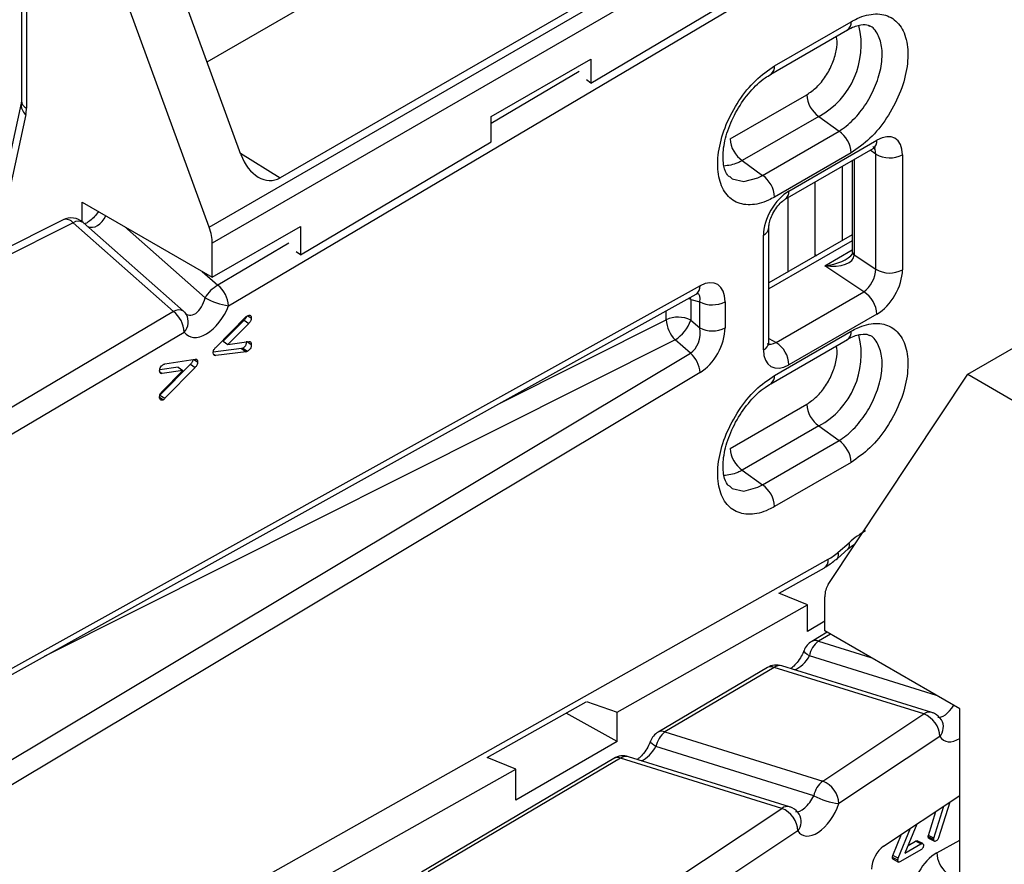
# Model space of a CAD drawing. Units: millimetres. Extents: x 9 to 199, y 7 to 289.
# Drawn here: x 154 to 168, y 78 to 90 of the extents above; entities that cross this region are included whole.
import ezdxf

# ---------------------------------------------------------------- set-up
doc = ezdxf.new("R2010")
doc.units = ezdxf.units.MM

msp = doc.modelspace()

# ---------------------------------------------------------------- linework, layer by layer
at = {"color": 7, "linetype": 'Continuous', "lineweight": 25}
for p, q in [((175.2414, 97.3574), (157.8962, 87.3443)), ((154.3098, 92.1901), (154.3098, 88.4077)), ((154.38, 92.1496), (154.38, 88.3075)), ((157.3498, 87.6677), (155.7101, 92.1519)), ((156.9107, 86.6596), (155.0431, 91.7669)), ((157.1797, 85.5709), (165.4864, 90.4843)), ((162.1962, 88.6564), (164.8577, 90.2308)), ((156.8811, 88.9494), (158.7561, 90.0318)), ((164.7417, 88.8938), (165.8024, 89.5061)), ((164.69, 88.7793), (165.7506, 89.3916)), ((160.8173, 88.1916), (162.1962, 88.9857)), ((162.1962, 88.9857), (162.1962, 88.6564)), ((162.1962, 88.6564), (162.1382, 88.6991)), ((164.69, 88.7793), (164.693, 88.7812)), ((164.1279, 87.882), (165.1886, 88.4943)), ((154.307, 88.3759), (153.8414, 86.2373)), ((160.8173, 87.8408), (160.8173, 88.1916)), ((165.3561, 88.1937), (164.2954, 87.5814)), ((165.3561, 88.1937), (165.6349, 87.9903)), ((164.5742, 87.378), (165.6349, 87.9903)), ((158.1756, 86.2781), (160.8173, 87.8408)), ((164.9417, 87.1605), (166.1591, 87.865)), ((164.8901, 87.0461), (166.1075, 87.7507)), ((164.2954, 87.5814), (164.5742, 87.378)), ((165.8024, 87.6898), (164.7417, 87.0774)), ((165.8169, 87.5825), (165.8169, 86.3234)), ((166.1456, 86.0777), (166.1456, 87.6714)), ((166.5139, 87.6621), (166.5139, 86.0684)), ((165.6786, 87.5024), (165.6786, 86.4727)), ((165.3013, 87.2841), (165.3013, 86.2554)), ((164.9239, 87.0657), (164.9239, 86.0381)), ((155.1499, 87.0079), (156.9537, 85.9667)), ((155.1499, 86.7375), (155.1499, 87.0079)), ((154.8866, 86.7618), (142.951, 80.7722)), ((155.0272, 86.7205), (143.0917, 80.7309)), ((156.4176, 85.492), (155.0272, 86.7205)), ((156.5546, 85.4972), (155.1643, 86.7257)), ((156.9537, 85.9667), (158.1756, 86.6703)), ((158.1756, 86.6703), (158.1756, 86.2781)), ((164.6618, 85.0613), (164.6618, 86.6503)), ((164.5886, 84.9593), (164.5886, 86.5483)), ((165.8169, 86.5523), (164.6618, 85.8871)), ((156.9537, 85.9667), (156.9537, 86.4371)), ((158.1756, 86.2781), (158.1177, 86.3207)), ((165.8462, 86.2771), (166.1456, 86.0777)), ((165.9795, 85.7639), (165.4366, 86.1253)), ((163.7107, 85.8484), (151.8942, 79.2819)), ((151.8389, 79.1655), (163.6553, 85.7319)), ((163.5803, 85.6575), (163.7058, 85.6255)), ((163.5803, 85.6575), (163.5803, 85.372)), ((163.6553, 85.7319), (163.681, 85.743)), ((164.7621, 85.0628), (165.9795, 85.7639)), ((163.7058, 85.2639), (163.7058, 85.6255)), ((164.0563, 85.6273), (164.0563, 85.2657)), ((156.4176, 85.492), (145.2474, 78.8849)), ((157.0008, 84.9954), (157.4227, 85.4216)), ((157.4474, 85.4335), (157.4938, 85.4027)), ((166.1591, 85.4559), (164.9417, 84.7548)), ((157.3938, 85.3715), (157.1055, 85.0801)), ((157.4594, 85.3279), (157.1711, 85.0365)), ((157.3938, 85.3715), (157.4594, 85.3279)), ((163.5803, 85.372), (163.7058, 85.2639)), ((145.3957, 78.6008), (156.5659, 85.2078)), ((164.69, 84.4925), (165.7506, 85.1048)), ((164.7417, 84.6069), (165.8024, 85.2192)), ((157.3571, 84.9777), (156.9676, 84.9285)), ((157.1055, 85.0801), (157.1711, 85.0365)), ((157.1711, 85.0365), (157.4597, 85.0782)), ((157.3571, 84.9777), (157.4227, 84.9341)), ((157.3756, 84.9845), (157.4412, 84.9409)), ((157.4363, 85.0748), (157.4938, 85.0366)), ((163.5763, 84.9166), (163.3641, 85.0992)), ((167.4174, 84.6233), (168.0844, 85.0083)), ((151.7599, 77.8401), (163.5763, 84.9166)), ((156.2951, 84.7657), (156.717, 84.8315)), ((156.9705, 84.901), (157.0008, 84.8808)), ((157.4227, 84.9341), (157.0008, 84.8808)), ((156.4814, 84.7195), (156.2257, 84.6825)), ((156.6514, 84.7605), (156.2295, 84.3343)), ((156.717, 84.717), (156.2951, 84.2908)), ((156.4814, 84.7195), (156.547, 84.676)), ((156.6514, 84.7605), (156.717, 84.717)), ((156.6993, 84.8287), (156.7513, 84.7942)), ((163.7107, 84.6456), (151.8942, 77.569)), ((156.2278, 84.6543), (156.2581, 84.6342)), ((156.547, 84.676), (156.2581, 84.6342)), ((156.2581, 84.3843), (156.547, 84.676)), ((165.4835, 81.7106), (167.4174, 84.6233)), ((167.4174, 84.6233), (168.104, 84.2269)), ((164.69, 84.4925), (164.693, 84.4943)), ((156.2241, 84.3035), (156.2766, 84.2686)), ((156.2295, 84.3343), (156.2951, 84.2908)), ((164.1279, 83.5951), (165.1886, 84.2074)), ((165.3561, 83.9069), (164.2954, 83.2946)), ((165.3561, 83.9069), (165.6349, 83.7035)), ((164.5742, 83.0912), (165.6349, 83.7035)), ((165.8024, 83.4029), (164.7417, 82.7906)), ((164.2954, 83.2946), (164.5742, 83.0912)), ((165.624, 82.1586), (165.7744, 82.2904)), ((165.8544, 82.2693), (165.8503, 82.2716)), ((165.612, 82.0726), (165.7624, 82.2045)), ((150.8002, 73.7904), (165.4864, 82.0599)), ((164.8037, 81.5902), (165.4323, 81.9441)), ((165.1989, 81.4291), (164.8034, 81.5902)), ((162.5621, 79.9445), (165.1989, 81.4291)), ((165.1989, 81.0621), (165.1989, 81.4291)), ((165.4389, 81.0682), (165.4389, 81.5387)), ((165.4389, 81.2011), (165.1989, 81.0621)), ((165.4702, 81.0502), (165.2563, 80.9237)), ((167.3068, 79.9899), (165.4389, 81.0682)), ((164.6424, 80.5606), (163.1298, 79.6659)), ((164.7369, 80.5629), (163.2243, 79.6682)), ((166.8114, 79.9176), (164.7369, 80.5629)), ((166.9184, 79.9389), (164.844, 80.5841)), ((160.7635, 79.3152), (162.1332, 80.0864)), ((162.1382, 80.0895), (162.5621, 79.9445)), ((162.5621, 79.5363), (161.8558, 79.9302)), ((162.5621, 79.5363), (162.5621, 79.9445)), ((167.3068, 77.234), (167.3068, 79.9899)), ((165.4113, 78.9879), (166.8114, 79.9176)), ((163.2243, 79.6682), (165.4113, 78.9879)), ((162.5621, 79.5363), (161.1585, 78.724)), ((167.0328, 79.6055), (165.6328, 78.6757)), ((165.2857, 78.7848), (163.0987, 79.4651)), ((162.5159, 79.3028), (159.8518, 77.7269)), ((162.6104, 79.3051), (159.9463, 77.7292)), ((161.1585, 79.1542), (160.7632, 79.3153)), ((164.8432, 78.6106), (162.6104, 79.3051)), ((164.9502, 78.6318), (162.7175, 79.3263)), ((158.5415, 77.6806), (161.1585, 79.1542)), ((161.1585, 78.724), (161.1585, 79.1542)), ((166.2503, 78.0854), (167.3068, 78.787)), ((167.1677, 78.6946), (167.0129, 78.2007)), ((162.3405, 76.9485), (164.8432, 78.6106)), ((166.8728, 78.2348), (166.978, 78.5686)), ((166.9483, 78.197), (167.0885, 78.642)), ((165.0646, 78.2984), (162.5619, 76.6364)), ((166.456, 77.9197), (166.6272, 78.3357)), ((166.7138, 78.3932), (166.5488, 77.9904)), ((166.3805, 77.9576), (166.5019, 78.2525)), ((166.5925, 78.0971), (166.6935, 78.1554)), ((166.769, 78.1175), (166.6935, 78.1554)), ((166.7946, 78.1231), (166.7191, 78.161)), ((166.9458, 78.1787), (166.8703, 78.2166)), ((166.9483, 78.197), (166.8728, 78.2348)), ((166.8821, 78.1933), (166.9575, 78.1554)), ((166.769, 78.0358), (166.4862, 77.8726)), ((166.5488, 77.9904), (166.769, 78.1175)), ((166.4508, 77.8932), (166.3753, 77.931)), ((166.456, 77.9197), (166.3805, 77.9576)), ((166.3846, 77.9051), (166.4601, 77.8672))]:
    msp.add_line(p, q, dxfattribs=at)
at = {"color": 8, "linetype": 'Continuous', "lineweight": 25}
for p, q in [((156.9107, 86.6596), (175.2396, 97.2407)), ((175.2375, 96.9922), (156.9537, 86.4371)), ((162.0363, 88.8154), (160.8173, 88.0944)), ((154.3714, 88.2225), (153.9513, 86.2924)), ((166.1456, 87.6714), (166.067, 87.7272)), ((157.343, 87.6863), (157.8962, 87.3443)), ((165.8462, 87.5994), (165.8462, 86.2771)), ((156.8538, 85.682), (155.7364, 86.6693)), ((165.8169, 86.4715), (164.6618, 85.8063)), ((158.0156, 86.4372), (157.0314, 85.8551)), ((165.4366, 86.1253), (165.8169, 86.3443)), ((165.3013, 86.2834), (165.3256, 86.2694)), ((156.8138, 86.0474), (157.0314, 85.8551)), ((163.5803, 85.6575), (163.5485, 85.6725)), ((163.5803, 85.6575), (163.5726, 85.6859)), ((160.9145, 84.2088), (163.2426, 85.3771)), ((163.2426, 85.3771), (163.2426, 85.5025)), ((164.6618, 85.1187), (164.7621, 85.0628)), ((163.3641, 85.0992), (154.6238, 80.713)), ((165.516, 81.0237), (165.3508, 80.926)), ((165.3508, 80.926), (166.0761, 80.7004)), ((166.9855, 80.1753), (165.2252, 80.7229)), ((166.9908, 77.9947), (167.3068, 78.1702))]:
    msp.add_line(p, q, dxfattribs=at)
at = {"color": 8, "linetype": 'Continuous', "lineweight": 25, "flags": 128}
for points in [[(164.1223, 87.36), (164.1532, 87.328), (164.3181, 87.2915), (164.5119, 87.3443), (164.5742, 87.378), (164.5742, 87.378), (164.5742, 87.378)], [(164.1223, 83.0732), (164.1532, 83.0412), (164.3181, 83.0046), (164.5119, 83.0574), (164.5742, 83.0911), (164.5742, 83.0912), (164.5742, 83.0912)], [(165.2252, 80.7229), (165.195, 80.7422), (165.1718, 80.7602), (165.1565, 80.7762), (165.1496, 80.7898), (165.15, 80.7975)], [(163.0987, 79.4651), (163.0685, 79.4843), (163.0453, 79.5023), (163.03, 79.5184), (163.0231, 79.532), (163.0235, 79.5397)]]:
    msp.add_lwpolyline(points, dxfattribs=at)
at = {"color": 8, "linetype": 'Continuous', "lineweight": 25}
for centre, radius, start, end in [((165.6792, 89.4929), 0.1239, 305.20066, 6.11152), ((164.811, 89.1851), 1.1314, 298.80434, 13.68223), ((164.6171, 88.8808), 0.1253, 307.25769, 5.92366), ((154.4331, 88.4193), 0.1238, 185.36197, 244.61206), ((154.4687, 88.3537), 0.1634, 172.87454, 233.46147), ((166.0344, 87.8524), 0.1253, 305.69712, 5.7553), ((164.8169, 87.1479), 0.1255, 305.91049, 5.7365), ((154.9277, 86.6419), 0.1268, 38.3115, 108.93419), ((155.1, 86.6122), 0.1305, 60.47336, 123.89573), ((164.5366, 86.6629), 0.1258, 294.38472, 354.18988), ((165.8749, 86.3276), 0.0582, 184.10691, 240.35458), ((163.5839, 85.8372), 0.1272, 304.13721, 5.03468), ((156.4903, 85.3837), 0.1305, 60.47336, 123.89573), ((156.4127, 85.3497), 0.2087, 317.19129, 29.62652), ((164.811, 84.8983), 1.1314, 298.80434, 13.68223), ((165.6792, 85.206), 0.1239, 305.20066, 6.11152), ((164.5367, 85.0738), 0.1257, 294.37466, 354.3052), ((164.6171, 84.594), 0.1253, 307.25769, 5.92366), ((165.6964, 82.2575), 0.0847, 321.23721, 22.88046), ((165.546, 82.1257), 0.0847, 321.18586, 22.88791), ((165.3624, 82.0474), 0.1247, 304.11581, 5.78532), ((165.3059, 80.829), 0.1069, 65.14692, 117.63977), ((164.692, 80.4659), 0.1069, 65.14692, 117.63977), ((164.8122, 80.4641), 0.1242, 75.16681, 127.287), ((166.8866, 79.8188), 0.1242, 75.16681, 127.287), ((166.8775, 79.7359), 0.2028, 319.96701, 29.98322), ((163.1794, 79.5712), 0.1069, 65.14692, 117.63977), ((162.5655, 79.2081), 0.1069, 65.14692, 117.63977), ((162.6857, 79.2063), 0.1242, 75.16681, 127.287), ((164.9184, 78.5118), 0.1242, 75.16681, 127.287), ((164.9094, 78.4288), 0.2028, 319.96701, 29.98322)]:
    msp.add_arc(centre, radius, start, end, dxfattribs=at)
at = {"color": 7, "linetype": 'Continuous', "lineweight": 25}
for centre, radius, start, end in [((165.5751, 88.5127), 0.387, 182.73451, 235.52885), ((165.4159, 87.6713), 0.387, 2.73451, 55.52885), ((164.5144, 87.9004), 0.387, 182.73451, 235.52885), ((166.3381, 87.9972), 0.3784, 239.42524, 297.6871), ((164.3552, 87.059), 0.387, 2.73451, 55.52885), ((154.9987, 86.5383), 0.25, 48.53771, 116.6488), ((165.8743, 86.3237), 0.0575, 183.69199, 240.67027), ((166.3381, 86.4035), 0.3784, 239.42524, 297.6871), ((157.2472, 85.4559), 0.4538, 118.39432, 150.1088), ((156.7856, 85.546), 0.3949, 3.61605, 51.49994), ((157.3102, 86.4873), 0.9256, 240.45527, 261.89591), ((165.7767, 85.4393), 0.3827, 2.48287, 58.01329), ((163.8793, 85.9695), 0.3852, 243.23378, 297.34352), ((156.1717, 85.1829), 0.3949, 3.61605, 51.49994), ((156.3891, 85.3099), 0.25, 34.88016, 48.53771), ((163.4061, 85.0242), 0.389, 63.40443, 114.86344), ((163.6646, 85.3962), 0.4225, 182.58595, 224.66557), ((163.0782, 85.5477), 0.5319, 302.51589, 340.71196), ((163.8793, 85.6079), 0.3852, 243.23378, 297.34352), ((164.5593, 84.7382), 0.3827, 2.48287, 58.01329), ((163.3141, 84.6178), 0.3976, 4.00196, 48.72384), ((165.5751, 84.2259), 0.387, 182.73451, 235.52885), ((165.4159, 83.3845), 0.387, 2.73451, 55.52885), ((164.5144, 83.6136), 0.387, 182.73451, 235.52885), ((164.3552, 82.7721), 0.387, 2.73451, 55.52885), ((165.3836, 80.7085), 0.25, 120.60394, 159.091), ((165.5513, 80.6615), 0.3319, 127.16551, 169.33531), ((164.7697, 80.3454), 0.25, 72.7214, 120.60394), ((166.8441, 79.7001), 0.25, 63.3512, 72.7214), ((166.8441, 79.7001), 0.25, 33.25612, 63.3512), ((166.6798, 79.5897), 0.3533, 2.55944, 68.14313), ((163.2571, 79.4507), 0.25, 120.60394, 159.091), ((163.4248, 79.4037), 0.3319, 127.16551, 169.33531), ((162.6432, 79.0876), 0.25, 72.7214, 120.60394), ((165.6118, 78.7234), 0.3319, 127.16551, 169.33531), ((165.2798, 78.6599), 0.3533, 2.55944, 68.14313), ((165.752, 79.6616), 0.9931, 241.99663, 263.10766), ((164.7116, 78.2826), 0.3533, 2.55944, 68.14313), ((164.8759, 78.3931), 0.25, 63.3512, 72.7214), ((164.8759, 78.3931), 0.25, 33.25612, 63.3512), ((167.377, 78.0073), 0.3864, 181.88139, 228.06283)]:
    msp.add_arc(centre, radius, start, end, dxfattribs=at)
for centre, major_axis, ratio, start_param, end_param in [((154.0326, 88.5152), (-0.2435, 0.4367), 0.5672184, 3.7128727, 3.9354993), ((166.159, 87.4566), (0.252, 0.4334), 0.5764934, 5.5021177, 7.0726094), ((157.7034, 87.872), (-0.1017, 0.5614), 0.6942198, 1.8151156, 3.3856074), ((164.9421, 86.7524), (0.2499, 0.4331), 0.5773815, 0.7863827, 2.3559616), ((156.6063, 86.6448), (-0.2435, 0.4367), 0.5672184, 3.9354993, 4.4383426), ((165.4338, 86.3314), (0.419, 0.0525), 0.4856488, 4.6584319, 5.8523285), ((165.4338, 86.3314), (0.4108, -0.0732), 0.4869414, 4.8058823, 6.3592678), ((165.6757, 86.1702), (0.1203, 0.2199), 0.5488805, 5.4709599, 5.4880661), ((165.9822, 85.9662), (0.1153, 0.2231), 0.5192116, 3.9076896, 5.4781813), ((166.159, 85.8641), (0.2517, 0.4328), 0.5782563, 3.9301211, 5.5006129), ((163.7027, 85.4213), (0.242, 0.4491), 0.574117, 5.4660353, 7.0142721), ((156.696, 85.6987), (0.0746, 0.2556), 0.5897731, 2.7241122, 4.8185073), ((156.8728, 85.5967), (0.2489, 0.4423), 0.5703187, 2.8731505, 4.9675456), ((163.5259, 85.1655), (0.0415, 0.2683), 0.6750544, 3.6415537, 5.1897905), ((163.7027, 85.0635), (0.2407, 0.4472), 0.579297, 3.9126805, 5.4609173), ((164.9421, 85.1634), (0.2499, 0.4331), 0.5773815, 2.3559616, 3.9255405), ((166.0038, 81.4184), (0.6142, 1.0928), 0.5843335, 0.7659807, 1.0277801), ((165.4864, 82.6818), (0.3685, 0.6557), 0.5843335, 3.9075734, 4.1693728), ((165.7987, 81.3382), (-0.2566, 0.4292), 0.5873687, 0.2735995, 0.7764428), ((165.3487, 78.6943), (0.2209, 0.4532), 0.5350519, 2.8333971, 4.9277922), ((166.2508, 77.8784), (0.1103, 0.2263), 0.5366764, 0.7404005, 2.3081662), ((166.9924, 77.5729), (0.2397, 0.4436), 0.590001, 0.7459812, 2.3122605)]:
    msp.add_ellipse(centre, major_axis=major_axis, ratio=ratio, start_param=start_param, end_param=end_param, dxfattribs=at)
at = {"color": 8, "linetype": 'Continuous', "lineweight": 25}
for centre, major_axis, ratio, start_param, end_param in [((165.9822, 87.5586), (0.1095, 0.2276), 0.5329789, 5.4638008, 6.1727916), ((155.3255, 86.9096), (0.0891, 0.2433), 0.6936509, 3.0847128, 4.581634), ((163.5259, 85.5233), (0.1608, 0.2128), 0.4380169, 5.5054842, 6.4760797), ((164.7653, 85.2654), (0.1281, 0.2147), 0.5672553, 3.1526802, 3.9336531), ((165.0766, 80.7342), (0.1644, 0.206), 0.4928609, 3.8867514, 5.0359405), ((167.1282, 80.0961), (0.1381, 0.217), 0.4344735, 3.2590626, 4.7206877), ((167.3169, 80.0014), (0.2209, 0.4532), 0.5350519, 2.8333971, 3.8498356), ((162.9501, 79.4764), (0.1644, 0.206), 0.4928609, 3.8867514, 5.0359405), ((165.16, 78.789), (0.1381, 0.217), 0.4344735, 3.2590626, 4.9634374)]:
    msp.add_ellipse(centre, major_axis=major_axis, ratio=ratio, start_param=start_param, end_param=end_param, dxfattribs=at)
at = {"color": 7, "linetype": 'Continuous', "lineweight": 25}
for points, knots in [([(165.8024, 89.5061), (165.8298, 89.5209), (165.9454, 89.5832), (166.1458, 89.6321), (166.3662, 89.5817), (166.5231, 89.4197), (166.5988, 89.1655), (166.5849, 88.8475), (166.4828, 88.5007), (166.3039, 88.1665), (166.0682, 87.8734), (165.891, 87.751), (165.8024, 87.6898)], [0, 0, 0, 0, 0.0334398, 0.1409665, 0.2484139, 0.3557095, 0.4629266, 0.5701476, 0.6774448, 0.7848694, 0.8924327, 1, 1, 1, 1]), ([(165.7484, 89.39), (165.7565, 89.3946), (165.8344, 89.4401), (165.9476, 89.4694), (166.026, 89.4688), (166.0496, 89.4469), (166.0549, 89.442)], [0, 0, 0, 0, 0.0471103, 0.4581641, 0.8781848, 1, 1, 1, 1]), ([(164.7417, 87.0774), (164.7143, 87.0627), (164.5987, 87.0003), (164.3984, 86.9515), (164.1779, 87.0018), (164.021, 87.1638), (163.9453, 87.4181), (163.9592, 87.736), (164.0613, 88.0828), (164.2402, 88.417), (164.4759, 88.7101), (164.6531, 88.8325), (164.7417, 88.8938)], [0, 0, 0, 0, 0.0334396, 0.1409665, 0.2484141, 0.3557098, 0.4629266, 0.5701474, 0.6774446, 0.7848692, 0.8924326, 1, 1, 1, 1]), ([(164.1201, 87.3582), (164.1094, 87.3646), (164.0799, 87.3824), (164.0316, 87.4954), (164.0209, 87.7169), (164.0836, 87.9966), (164.214, 88.2854), (164.3999, 88.5445), (164.5658, 88.705), (164.6664, 88.762), (164.6945, 88.778)], [0, 0, 0, 0, 0.0769482, 0.2132995, 0.3591361, 0.5031308, 0.6492999, 0.7967436, 0.9431433, 1, 1, 1, 1]), ([(154.3098, 88.4077), (154.3098, 88.4042), (154.3096, 88.39), (154.3081, 88.382), (154.307, 88.3759)], [0, 0, 0, 0, 0.2486367, 1, 1, 1, 1]), ([(166.1075, 87.7507), (166.1207, 87.7566), (166.1419, 87.7663), (166.1403, 87.7656), (166.1398, 87.7653)], [0, 0, 0, 0, 0.621588, 1, 1, 1, 1]), ([(164.6618, 86.6503), (164.6628, 86.6685), (164.665, 86.706), (164.6878, 86.7867), (164.7291, 86.8746), (164.7869, 86.9583), (164.8468, 87.0182), (164.8775, 87.038), (164.8901, 87.0461)], [0, 0, 0, 0, 0.1543781, 0.3176458, 0.4964029, 0.684061, 0.8698656, 1, 1, 1, 1]), ([(155.3758, 86.8775), (155.359, 86.8532), (155.3234, 86.8015), (155.2615, 86.7461), (155.2044, 86.7121), (155.1855, 86.7072), (155.1758, 86.7047)], [0, 0, 0, 0, 0.2476351, 0.5262234, 0.7559273, 1, 1, 1, 1]), ([(165.8169, 86.3234), (165.8169, 86.3232), (165.8169, 86.322), (165.8169, 86.3209), (165.8169, 86.32)], [0, 0, 0, 0, 0.24991429, 1, 1, 1, 1]), ([(157.4248, 85.4225), (157.4226, 85.4155), (157.4165, 85.3963), (157.4026, 85.3811), (157.3938, 85.3715)], [0, 0, 0, 0, 0.3667356, 1, 1, 1, 1]), ([(157.4227, 85.4216), (157.4262, 85.4231), (157.4323, 85.4257), (157.4385, 85.4293), (157.4412, 85.4309)], [0, 0, 0, 0, 0.5598894, 1, 1, 1, 1]), ([(157.4412, 85.4309), (157.4491, 85.435), (157.4647, 85.4431), (157.4843, 85.4404), (157.4929, 85.4235), (157.4935, 85.4096), (157.4938, 85.4027)], [0, 0, 0, 0, 0.2806039, 0.5587985, 0.7792488, 1, 1, 1, 1]), ([(157.4938, 85.4027), (157.4933, 85.3957), (157.4925, 85.3816), (157.482, 85.3532), (157.468, 85.3375), (157.4594, 85.3279)], [0, 0, 0, 0, 0.280776, 0.5612697, 1, 1, 1, 1]), ([(165.8024, 85.2192), (165.8298, 85.234), (165.9454, 85.2964), (166.1458, 85.3452), (166.3662, 85.2949), (166.5231, 85.1328), (166.5988, 84.8786), (166.5849, 84.5606), (166.4828, 84.2138), (166.3039, 83.8797), (166.0682, 83.5866), (165.891, 83.4641), (165.8024, 83.4029)], [0, 0, 0, 0, 0.0334398, 0.1409665, 0.2484139, 0.3557095, 0.4629266, 0.5701476, 0.6774448, 0.7848694, 0.8924327, 1, 1, 1, 1]), ([(165.7484, 85.1031), (165.7565, 85.1078), (165.8344, 85.1533), (165.9476, 85.1826), (166.026, 85.1819), (166.0496, 85.1601), (166.0549, 85.1552)], [0, 0, 0, 0, 0.0471103, 0.4581641, 0.8781848, 1, 1, 1, 1]), ([(156.9665, 84.9184), (156.9669, 84.9256), (156.9677, 84.94), (156.978, 84.9691), (156.9922, 84.9854), (157.0008, 84.9954)], [0, 0, 0, 0, 0.2809064, 0.5615988, 1, 1, 1, 1]), ([(157.3756, 84.9845), (157.3721, 84.9827), (157.3658, 84.9796), (157.3598, 84.9783), (157.3571, 84.9777)], [0, 0, 0, 0, 0.55967181, 1, 1, 1, 1]), ([(157.4282, 85.0802), (157.4278, 85.0704), (157.427, 85.0509), (157.4148, 85.0196), (157.3951, 84.997), (157.3821, 84.9887), (157.3756, 84.9845)], [0, 0, 0, 0, 0.2807374, 0.5588054, 0.778959, 1, 1, 1, 1]), ([(157.4938, 85.0366), (157.4934, 85.0268), (157.4926, 85.0073), (157.4804, 84.976), (157.4607, 84.9534), (157.4477, 84.9451), (157.4412, 84.9409)], [0, 0, 0, 0, 0.2807374, 0.5588054, 0.778959, 1, 1, 1, 1]), ([(157.4597, 85.0782), (157.4653, 85.0782), (157.4767, 85.0783), (157.4913, 85.0657), (157.4928, 85.0476), (157.4938, 85.0366)], [0, 0, 0, 0, 0.280633, 0.5613123, 1, 1, 1, 1]), ([(164.6665, 85.0236), (164.6653, 85.026), (164.6634, 85.0298), (164.6622, 85.0529), (164.6618, 85.0613)], [0, 0, 0, 0, 0.6352235, 1, 1, 1, 1]), ([(156.717, 84.8315), (156.7225, 84.8318), (156.7335, 84.8325), (156.7487, 84.822), (156.7503, 84.8047), (156.7513, 84.7942)], [0, 0, 0, 0, 0.2808864, 0.5615856, 1, 1, 1, 1]), ([(157.0008, 84.8808), (156.9953, 84.8805), (156.9842, 84.8798), (156.9692, 84.8907), (156.9675, 84.9079), (156.9665, 84.9184)], [0, 0, 0, 0, 0.2808835, 0.5619136, 1, 1, 1, 1]), ([(157.4412, 84.9409), (157.4377, 84.9392), (157.4314, 84.936), (157.4254, 84.9347), (157.4227, 84.9341)], [0, 0, 0, 0, 0.5596718, 1, 1, 1, 1]), ([(156.224, 84.6697), (156.2245, 84.6791), (156.2254, 84.6977), (156.2391, 84.7272), (156.2582, 84.7471), (156.2705, 84.7547), (156.2766, 84.7586)], [0, 0, 0, 0, 0.2804437, 0.5584128, 0.7788767, 1, 1, 1, 1]), ([(156.2766, 84.7586), (156.2801, 84.7604), (156.2864, 84.7638), (156.2924, 84.7651), (156.2951, 84.7657)], [0, 0, 0, 0, 0.5595564, 1, 1, 1, 1]), ([(156.6845, 84.8264), (156.6842, 84.8229), (156.6835, 84.8121), (156.674, 84.7869), (156.6599, 84.7705), (156.6514, 84.7605)], [0, 0, 0, 0, 0.160176, 0.4883406, 1, 1, 1, 1]), ([(156.7513, 84.7942), (156.7509, 84.787), (156.7502, 84.7726), (156.7398, 84.7434), (156.7256, 84.727), (156.717, 84.717)], [0, 0, 0, 0, 0.2809623, 0.5619292, 1, 1, 1, 1]), ([(156.2581, 84.6342), (156.2527, 84.6337), (156.2419, 84.6329), (156.2269, 84.6428), (156.2251, 84.6595), (156.224, 84.6697)], [0, 0, 0, 0, 0.28102959, 0.56214896, 1, 1, 1, 1]), ([(164.7417, 82.7906), (164.7143, 82.7758), (164.5987, 82.7134), (164.3984, 82.6646), (164.1779, 82.715), (164.021, 82.877), (163.9453, 83.1312), (163.9592, 83.4492), (164.0613, 83.796), (164.2402, 84.1302), (164.4759, 84.4232), (164.6531, 84.5457), (164.7417, 84.6069)], [0, 0, 0, 0, 0.0334396, 0.1409665, 0.2484141, 0.3557098, 0.4629266, 0.5701474, 0.6774446, 0.7848692, 0.8924326, 1, 1, 1, 1]), ([(164.1201, 83.0713), (164.1094, 83.0777), (164.0799, 83.0955), (164.0316, 83.2086), (164.0209, 83.43), (164.0836, 83.7098), (164.214, 83.9986), (164.3999, 84.2576), (164.5658, 84.4182), (164.6664, 84.4752), (164.6945, 84.4912)], [0, 0, 0, 0, 0.0769482, 0.2132995, 0.3591361, 0.5031308, 0.6492999, 0.7967436, 0.9431433, 1, 1, 1, 1]), ([(156.224, 84.3034), (156.2244, 84.3108), (156.2252, 84.3258), (156.2349, 84.3559), (156.2493, 84.3735), (156.2581, 84.3843)], [0, 0, 0, 0, 0.28107141, 0.56197908, 1, 1, 1, 1]), ([(156.2766, 84.2686), (156.2686, 84.2653), (156.2526, 84.2587), (156.2357, 84.2673), (156.2255, 84.2823), (156.2245, 84.2964), (156.224, 84.3034)], [0, 0, 0, 0, 0.2790561, 0.5585787, 0.7793108, 1, 1, 1, 1]), ([(156.2951, 84.2908), (156.2922, 84.2857), (156.287, 84.2767), (156.2798, 84.2711), (156.2766, 84.2686)], [0, 0, 0, 0, 0.5592345, 1, 1, 1, 1]), ([(165.7624, 82.2045), (165.7783, 82.2183), (165.8112, 82.247), (165.8437, 82.2678), (165.8606, 82.2786)], [0, 0, 0, 0, 0.4803282, 1, 1, 1, 1]), ([(165.4323, 81.9441), (165.448, 81.9533), (165.51, 81.9894), (165.5684, 82.0371), (165.612, 82.0726)], [0, 0, 0, 0, 0.2530244, 1, 1, 1, 1]), ([(165.15, 80.7977), (165.1384, 80.7708), (165.1129, 80.7116), (165.0576, 80.6309), (165.0024, 80.572), (164.9752, 80.5534), (164.9651, 80.5464)], [0, 0, 0, 0, 0.2588293, 0.5702619, 0.8397035, 1, 1, 1, 1]), ([(163.0235, 79.5399), (163.0119, 79.513), (162.9864, 79.4538), (162.9311, 79.373), (162.8759, 79.3142), (162.8487, 79.2956), (162.8386, 79.2886)], [0, 0, 0, 0, 0.2588293, 0.5702619, 0.8397035, 1, 1, 1, 1]), ([(166.6935, 78.1554), (166.6991, 78.1584), (166.7085, 78.1637), (166.7157, 78.1609), (166.7186, 78.1597)], [0, 0, 0, 0, 0.5862917, 1, 1, 1, 1]), ([(166.8703, 78.2166), (166.8704, 78.2199), (166.8707, 78.2257), (166.8722, 78.232), (166.8728, 78.2348)], [0, 0, 0, 0, 0.55957404, 1, 1, 1, 1]), ([(166.8825, 78.1942), (166.8812, 78.1945), (166.8765, 78.1956), (166.8716, 78.2033), (166.8707, 78.2122), (166.8703, 78.2166)], [0, 0, 0, 0, 0.1655661, 0.5830694, 1, 1, 1, 1]), ([(166.9458, 78.1787), (166.9459, 78.182), (166.9461, 78.1879), (166.9476, 78.1942), (166.9483, 78.197)], [0, 0, 0, 0, 0.559574, 1, 1, 1, 1]), ([(166.9814, 78.1585), (166.9762, 78.1563), (166.9658, 78.1518), (166.9543, 78.1561), (166.947, 78.1652), (166.9462, 78.1742), (166.9458, 78.1787)], [0, 0, 0, 0, 0.2796342, 0.5591545, 0.7797285, 1, 1, 1, 1]), ([(167.0129, 78.2007), (167.0111, 78.1958), (167.0077, 78.1861), (166.9972, 78.1695), (166.9874, 78.1627), (166.9814, 78.1585)], [0, 0, 0, 0, 0.280926, 0.5618853, 1, 1, 1, 1]), ([(166.769, 78.1175), (166.7744, 78.1203), (166.7851, 78.1258), (166.7983, 78.1232), (166.8038, 78.1113), (166.8042, 78.1018), (166.8044, 78.0971)], [0, 0, 0, 0, 0.2806693, 0.558931, 0.7791654, 1, 1, 1, 1]), ([(166.8044, 78.0971), (166.8041, 78.0907), (166.8035, 78.078), (166.7946, 78.0577), (166.7816, 78.0439), (166.7732, 78.0385), (166.769, 78.0358)], [0, 0, 0, 0, 0.2805959, 0.5585662, 0.7787869, 1, 1, 1, 1]), ([(166.3753, 77.931), (166.3756, 77.9358), (166.3761, 77.9443), (166.3792, 77.9535), (166.3805, 77.9576)], [0, 0, 0, 0, 0.5589644, 1, 1, 1, 1]), ([(166.3852, 77.9063), (166.384, 77.9065), (166.3793, 77.9072), (166.3762, 77.9172), (166.3756, 77.9264), (166.3753, 77.931)], [0, 0, 0, 0, 0.13698031, 0.567754, 1, 1, 1, 1]), ([(166.4508, 77.8932), (166.4511, 77.8979), (166.4516, 77.9064), (166.4546, 77.9156), (166.456, 77.9197)], [0, 0, 0, 0, 0.5589644, 1, 1, 1, 1]), ([(166.4862, 77.8726), (166.4808, 77.8698), (166.47, 77.8642), (166.4569, 77.867), (166.4514, 77.879), (166.451, 77.8884), (166.4508, 77.8932)], [0, 0, 0, 0, 0.2807031, 0.5586403, 0.7789437, 1, 1, 1, 1])]:
    msp.add_open_spline(points, degree=3, knots=knots, dxfattribs=at)
at = {"color": 8, "linetype": 'Continuous', "lineweight": 25}
for points, knots in [([(165.6349, 87.9903), (165.6349, 87.9903), (165.7019, 88.0307), (165.8371, 88.1391), (166.0159, 88.3638), (166.1519, 88.6259), (166.2291, 88.8947), (166.2408, 89.1436), (166.1792, 89.3315), (166.1099, 89.4356), (166.055, 89.4479), (166.0548, 89.4479)], [0, 0, 0, 0, 0.0000148, 0.1431883, 0.2862862, 0.4291343, 0.5717776, 0.7143161, 0.8568792, 0.9996075, 1, 1, 1, 1]), ([(165.1886, 88.4943), (165.2354, 88.5266), (165.329, 88.5913), (165.4535, 88.746), (165.5492, 88.9235), (165.6007, 89.1049), (165.6149, 89.2379), (165.5973, 89.2912), (165.594, 89.3012)], [0, 0, 0, 0, 0.1909094, 0.3818375, 0.5730828, 0.7643005, 0.9556356, 1, 1, 1, 1]), ([(164.2954, 87.5814), (164.2954, 87.5814), (164.274, 87.5696), (164.186, 87.5252), (164.103, 87.5139), (164.0402, 87.5054)], [0, 0, 0, 0, 0.0000824, 0.2444692, 1, 1, 1, 1]), ([(165.6349, 83.7035), (165.6349, 83.7035), (165.7019, 83.7439), (165.8371, 83.8523), (166.0159, 84.077), (166.1519, 84.3391), (166.2291, 84.6078), (166.2408, 84.8568), (166.1792, 85.0446), (166.1099, 85.1488), (166.055, 85.161), (166.0548, 85.1611)], [0, 0, 0, 0, 0.0000148, 0.1431883, 0.2862862, 0.4291343, 0.5717776, 0.7143161, 0.8568792, 0.9996075, 1, 1, 1, 1]), ([(165.1886, 84.2074), (165.2354, 84.2398), (165.329, 84.3045), (165.4535, 84.4591), (165.5492, 84.6367), (165.6007, 84.8181), (165.6149, 84.951), (165.5973, 85.0043), (165.594, 85.0144)], [0, 0, 0, 0, 0.1909094, 0.3818375, 0.5730828, 0.7643005, 0.9556356, 1, 1, 1, 1]), ([(164.2954, 83.2946), (164.2954, 83.2946), (164.274, 83.2827), (164.186, 83.2383), (164.103, 83.2271), (164.0402, 83.2186)], [0, 0, 0, 0, 0.0000824, 0.2444692, 1, 1, 1, 1])]:
    msp.add_open_spline(points, degree=3, knots=knots, dxfattribs=at)

doc.saveas('drawing.dxf')
